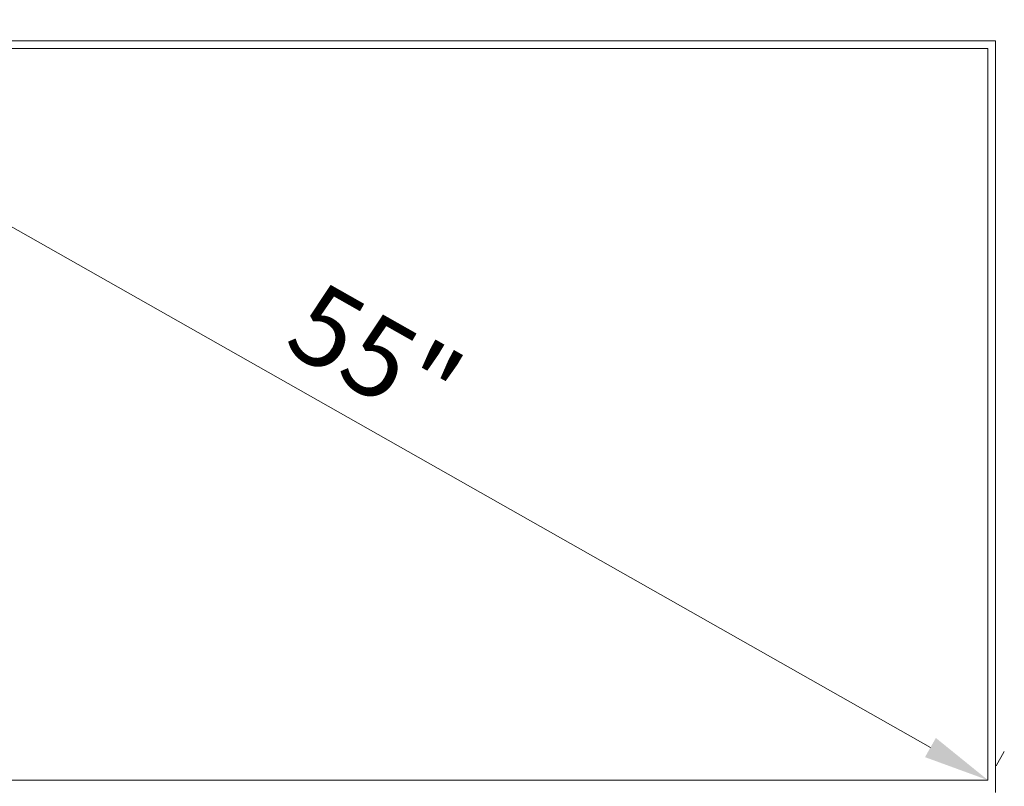
# Model space of a CAD drawing. Units: millimetres. Extents: x 267 to 882, y -220 to 595.
# Drawn here: x 767 to 804, y 209 to 238 of the extents above; entities that cross this region are included whole.
import ezdxf

# ---------------------------------------------------------------- set-up
doc = ezdxf.new("R2010")
doc.units = ezdxf.units.MM
doc.header["$PDSIZE"] = -1
doc.layers.add('DIMENSIONS', color=252, linetype='Continuous')
doc.styles.get("Standard").update_dxf_attribs({"font": 'arial.ttf'})
doc.dimstyles.new('ISO-25 - ab', dxfattribs={"dimtxt": 3, "dimasz": 2.5, "dimexe": 1.25, "dimexo": 0.625, "dimtad": 1, "dimdec": 0, "dimlfac": 25, "dimrnd": 5, "dimzin": 1, "dimtxsty": 'Standard', "dimcen": 2.5, "dimadec": 0, "dimazin": 0, "dimtfac": 1, "dimtdec": 0, "dimtmove": 0, "dimatfit": 3, "dimfxl": 1, "dimlwd": 15, "dimlwe": 15, "dimarcsym": 0})

# ---------------------------------------------------------------- blocks, each defined once
blk = doc.blocks.new('*D37')
at = {"layer": 'Defpoints', "color": 0, "lineweight": 15, "transparency": 16777216}
for p in [(754.301, 236.869), (803.101, 209.233), (803.101, 209.233)]:
    blk.add_point(p, dxfattribs=at)
at = {"layer": 'DIMENSIONS', "color": 0, "lineweight": 15, "transparency": 16777216}
for p, q in [((754.609, 237.413), (754.917, 237.956)), ((756.477, 235.637), (800.926, 210.465)), ((803.409, 209.777), (803.717, 210.32))]:
    blk.add_line(p, q, dxfattribs=at)
for points in [[(756.682, 235.999), (756.271, 235.274), (754.301, 236.869)], [(801.131, 210.827), (800.721, 210.102), (803.101, 209.233)]]:
    blk.add_solid(points, dxfattribs=at)
at = {"layer": 'DIMENSIONS', "color": 0, "lineweight": 15, "transparency": 16777216, "insert": (779.761, 224.922), "char_height": 3, "attachment_point": 5, "rotation": 330.4766}
blk.add_mtext('55"', dxfattribs=at)

msp = doc.modelspace()

# ---------------------------------------------------------------- linework, layer by layer
at = {"color": 7, "linetype": 'Continuous', "lineweight": 15}
for p, q in [((803.389, 237.157), (754.013, 237.157)), ((803.101, 236.869), (754.301, 236.869)), ((803.101, 209.233), (803.101, 236.869)), ((754.301, 209.233), (803.101, 209.233))]:
    msp.add_line(p, q, dxfattribs=at)
at = {"layer": 'DIMENSIONS', "lineweight": 15}
msp.add_line((803.389, 237.157), (803.389, 208.769), dxfattribs=at)

# ---------------------------------------------------------------- dimensions: what is measured, and where the dimension line sits
dim = msp.add_aligned_dim(p1=(754.301, 236.869), p2=(803.101, 209.233), distance=0, text='55"', dimstyle='ISO-25 - ab', dxfattribs=at)
dim.commit()
dim.dimension.update_dxf_attribs({"geometry": '*D37', "text_midpoint": (779.761, 224.922)})

doc.saveas('drawing.dxf')
